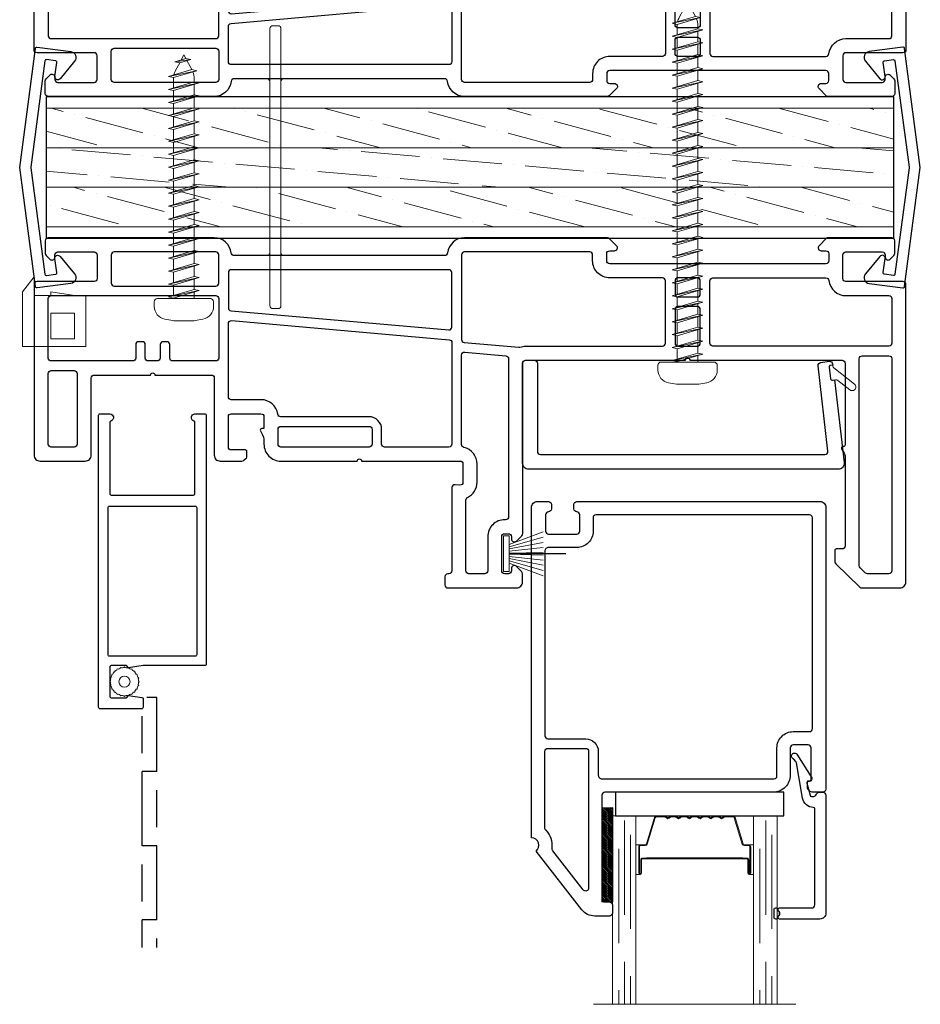
# Model space of a CAD drawing. Units: inches. Extents: x -1 to 521, y -1085 to 98.
# Drawn here: x 265 to 269, y -718 to -713 of the extents above; entities that cross this region are included whole.
import ezdxf

# ---------------------------------------------------------------- set-up
doc = ezdxf.new("R2010")
doc.units = ezdxf.units.IN
doc.header["$MEASUREMENT"] = 0
doc.linetypes.add('DASHED', pattern=[0.75, 0.5, -0.25])
doc.layers.add('Nail Fin', color=8, linetype='Continuous', lineweight=5)

# ---------------------------------------------------------------- blocks, each defined once
blk = doc.blocks.new('7076')
for points in [[(15.77, -16.85), (15.77, -17.45, -0.414214), (15.37, -17.85), (-17.41, -17.85, -0.414214), (-18.21, -17.05), (-18.21, 20.95, -0.414214), (-17.81, 21.35), (-16.37, 21.35, -0.198912), (-16.09, 21.24), (-15.77, 20.91, -0.198912), (-15.71, 20.77), (-15.71, 20.05, -0.414214), (-15.91, 19.85), (-16.01, 19.85, 0.414214), (-16.21, 19.65), (-16.21, 15.38, 0.414214), (-15.81, 14.98), (-13.81, 14.98, 0.414214), (-13.41, 15.38), (-13.41, 19.05, -0.414214), (-11.11, 21.35), (11.59, 21.35, 0.414214), (11.99, 21.75), (11.99, 35.75, 0.414214), (11.59, 36.15), (10.99, 36.15, -0.414214), (10.59, 36.55), (10.59, 37.65, -0.414214), (10.99, 38.05), (12.97, 38.05, -0.231076), (14.7, 37.21), (20.88, 29.29, 0.713591), (21.49, 27.5), (21.49, -17.05, -0.414214), (20.69, -17.85), (19.22, -17.85, -0.414214), (18.82, -17.45), (18.82, -16.85, -0.405089), (19.2, -16.45, 0.405089), (19.59, -16.05), (19.59, -13.85, 0.414214), (19.19, -13.45), (15.39, -13.45, 0.414214), (14.99, -13.85), (14.99, -16.05, 0.405089), (15.38, -16.45, -0.405089)], [(19.54, 26.49, -0.202615), (19.69, 26.14), (19.69, 15.85, -0.414214), (19.29, 15.45), (14.19, 15.45, -0.414214), (13.79, 15.85), (13.79, 34.28, -0.713591), (14.51, 34.53), (18.62, 29.26, -0.202615), (18.72, 28.89, 0.238586)], [(13.19, -15.65), (13.19, -13.85, -0.414214), (15.39, -11.65), (19.19, -11.65, 0.414214), (19.69, -11.15), (19.69, 13.75, 0.414214), (19.29, 14.15), (14.19, 14.15, -0.414214), (12.49, 15.85), (12.49, 19.05, 0.414214), (11.99, 19.55), (-11.21, 19.55, 0.414214), (-11.61, 19.15), (-11.61, 15.38, -0.414214), (-13.81, 13.18), (-16.01, 13.18, 0.414214), (-16.41, 12.78), (-16.41, -15.65, 0.414214), (-16.01, -16.05), (12.79, -16.05, 0.414214)]]:
    blk.add_lwpolyline(points, format="xyb", close=True)
blk = doc.blocks.new('CALE23MM')
blk.add_lwpolyline([(-11.36, 0), (11.36, 0), (11.36, -3.2), (-11.36, -3.2)], close=True)
blk = doc.blocks.new('*X9')
at = {"color": 0}
for p, q in [((21.44, 310.54), (22.7, 311.8)), ((21.44, 310.77), (22.47, 311.8)), ((21.44, 311), (22.24, 311.8)), ((21.44, 311.23), (22.01, 311.8)), ((21.44, 311.46), (21.78, 311.8)), ((21.44, 311.69), (21.55, 311.8)), ((21.44, 310.31), (22.89, 311.76)), ((21.44, 310.08), (22.89, 311.53)), ((21.44, 309.85), (22.89, 311.3)), ((21.44, 309.62), (22.89, 311.07)), ((21.44, 309.39), (22.89, 310.84)), ((21.44, 309.16), (22.89, 310.61)), ((21.44, 308.93), (22.89, 310.38)), ((21.44, 308.7), (22.89, 310.15)), ((21.44, 308.47), (22.89, 309.92)), ((21.44, 308.24), (22.89, 309.69)), ((21.44, 308.01), (22.89, 309.46)), ((21.44, 307.78), (22.89, 309.23)), ((21.44, 307.55), (22.89, 309)), ((21.44, 307.32), (22.89, 308.77)), ((21.44, 307.09), (22.89, 308.54)), ((21.44, 306.86), (22.89, 308.31)), ((21.44, 306.63), (22.89, 308.08)), ((21.44, 306.4), (22.89, 307.85)), ((21.44, 306.17), (22.89, 307.62)), ((21.44, 305.94), (22.89, 307.39)), ((21.44, 305.71), (22.89, 307.16)), ((21.44, 305.48), (22.89, 306.93)), ((21.44, 305.25), (22.89, 306.7)), ((21.44, 305.02), (22.89, 306.47)), ((21.44, 304.79), (22.89, 306.24)), ((21.44, 304.56), (22.89, 306.01)), ((21.44, 304.33), (22.89, 305.78)), ((21.44, 304.11), (22.89, 305.56)), ((21.44, 303.88), (22.89, 305.33)), ((21.44, 303.65), (22.89, 305.1)), ((21.44, 303.42), (22.89, 304.87)), ((21.44, 303.19), (22.89, 304.64)), ((21.44, 302.96), (22.89, 304.41)), ((21.44, 302.73), (22.89, 304.18)), ((21.44, 302.5), (22.89, 303.95)), ((21.44, 302.27), (22.89, 303.72)), ((21.44, 302.04), (22.89, 303.49)), ((21.44, 301.81), (22.89, 303.26)), ((21.44, 301.58), (22.89, 303.03)), ((21.44, 301.35), (22.89, 302.8)), ((21.44, 301.12), (22.89, 302.57)), ((21.44, 300.89), (22.89, 302.34)), ((21.44, 300.66), (22.89, 302.11)), ((21.44, 300.43), (22.89, 301.88)), ((21.44, 300.2), (22.89, 301.65)), ((21.44, 299.97), (22.89, 301.42)), ((21.44, 299.74), (22.89, 301.19)), ((21.44, 299.51), (22.89, 300.96)), ((21.44, 299.28), (22.89, 300.73)), ((21.49, 299.1), (22.89, 300.5)), ((21.72, 299.1), (22.89, 300.27)), ((21.95, 299.1), (22.89, 300.04)), ((22.18, 299.1), (22.89, 299.81)), ((22.41, 299.1), (22.89, 299.58)), ((22.64, 299.1), (22.89, 299.35)), ((22.87, 299.1), (22.89, 299.12))]:
    blk.add_line(p, q, dxfattribs=at)
blk = doc.blocks.new('TAPE12MM')
at = {"lineweight": 5}
blk.add_lwpolyline([(17.7, 5), (5, 5), (5, 6.45), (17.7, 6.45)], close=True, dxfattribs=at)
at = {"lineweight": 5, "rotation": 270}
blk.add_blockref('*X9', (-294.1, 27.89), dxfattribs=at)
blk = doc.blocks.new('HF-7320')
at = {"lineweight": 5}
for p, q in [((8.39, 9.03), (3.82, 10.74)), ((8.39, 8.72), (3.82, 10.01)), ((8.39, 8.42), (3.82, 9.3)), ((8.39, 8.13), (3.82, 8.61)), ((8.39, 7.78), (0.77, 7.78)), ((8.39, 7.75), (0.77, 7.75)), ((8.39, 7.84), (3.82, 7.93)), ((8.39, 7.69), (3.82, 7.59)), ((8.39, 7.4), (3.82, 6.91)), ((8.39, 7.11), (3.82, 6.22)), ((8.39, 6.81), (3.82, 5.52)), ((8.39, 6.5), (3.82, 4.79))]:
    blk.add_line(p, q, dxfattribs=at)
blk.add_lwpolyline([(8.39, 5.36), (9.15, 5.36), (9.15, 10.16), (8.39, 10.16)], close=True, dxfattribs=at)
blk = doc.blocks.new('SPLINE')
at = {"lineweight": 5}
blk.add_lwpolyline([(1.8, -0.59), (1.92, -0.51), (1.85, -0.39, 0.039023), (1.89, -0.1), (1.99, 0), (1.89, 0.1, 0.039023), (1.85, 0.39), (1.92, 0.51), (1.8, 0.59, 0.039023), (1.69, 0.86), (1.72, 0.99), (1.59, 1.03, 0.039023), (1.41, 1.26), (1.41, 1.41), (1.26, 1.41, 0.039023), (1.03, 1.59), (0.99, 1.72), (0.86, 1.69, 0.039023), (0.59, 1.8), (0.51, 1.92), (0.39, 1.85, 0.039023), (0.1, 1.89), (0, 1.99), (-0.1, 1.89, 0.039023), (-0.39, 1.85), (-0.51, 1.92), (-0.59, 1.8, 0.039023), (-0.86, 1.69), (-0.99, 1.72), (-1.03, 1.59, 0.039023), (-1.26, 1.41), (-1.41, 1.41), (-1.41, 1.26, 0.039023), (-1.59, 1.03), (-1.72, 0.99), (-1.69, 0.86, 0.039023), (-1.8, 0.59), (-1.92, 0.51), (-1.85, 0.39, 0.039023), (-1.89, 0.1), (-1.99, 0), (-1.89, -0.1, 0.039023), (-1.85, -0.39), (-1.92, -0.51), (-1.8, -0.59, 0.039023), (-1.69, -0.86), (-1.72, -0.99), (-1.59, -1.03, 0.039023), (-1.41, -1.26), (-1.41, -1.41), (-1.26, -1.41, 0.039023), (-1.03, -1.59), (-0.99, -1.72), (-0.86, -1.69, 0.039023), (-0.59, -1.8), (-0.51, -1.92), (-0.39, -1.85, 0.039023), (-0.1, -1.89), (0, -1.99), (0.1, -1.89, 0.039023), (0.39, -1.85), (0.51, -1.92), (0.59, -1.8, 0.039023), (0.86, -1.69), (0.99, -1.72), (1.03, -1.59, 0.039023), (1.26, -1.41), (1.41, -1.41), (1.41, -1.26, 0.039023), (1.59, -1.03), (1.72, -0.99), (1.69, -0.86, 0.039023)], format="xyb", close=True, dxfattribs=at)
blk.add_circle((0, 0), 0.75, dxfattribs=at)
blk = doc.blocks.new('7018')
blk.add_lwpolyline([(17.89, 2.49), (19.03, 2.35, 0.414214), (19.48, 2.7), (19.5, 2.87), (19.2, 2.91, -0.414214), (19.03, 3.13), (19.22, 4.72, -0.414214), (19.45, 4.89), (19.74, 4.85), (21.04, 16, 0.450887), (20.25, 16.9), (-21.53, 16.9, 0.414214), (-22.33, 16.1), (-22.33, 2.6, 0.414214), (-21.93, 2.2), (-20.73, 2.2, 0.414214), (-20.33, 2.6), (-20.33, 14.5, -0.414214), (-19.93, 14.9), (18.44, 14.9, -0.447447), (18.84, 14.46), (17.54, 2.94, 0.414214)], format="xyb", close=True)
at = {"lineweight": 5}
blk.add_lwpolyline([(21.82, 6.2), (20.17, 4.92, -0.198912), (19.88, 4.84), (19.45, 4.89, 0.414214), (19.22, 4.72), (19.03, 3.13, 0.414214), (19.2, 2.91), (19.5, 2.87), (19.51, 2.99, -0.198912), (19.66, 3.25), (22.43, 5.41, 1)], format="xyb", close=True, dxfattribs=at)
blk = doc.blocks.new('110-2550', base_point=(197.41, 90.61))
at = {"lineweight": 5}
for p, q in [((195.83, 97.98), (197.41, 100.01)), ((197.41, 100.01), (197.41, 90.61)), ((195.83, 97.98), (195.83, 90.61)), ((197.41, 97.47), (204.39, 97.47)), ((199.69, 97.98), (199.69, 97.47)), ((199.69, 97.98), (202.87, 97.47)), ((204.39, 97.47), (204.39, 90.61)), ((199.69, 95.11), (202.87, 95.11)), ((199.69, 95.11), (199.69, 91.63)), ((202.87, 95.11), (202.87, 91.63)), ((199.69, 91.63), (202.87, 91.63)), ((195.83, 90.61), (204.39, 90.61))]:
    blk.add_line(p, q, dxfattribs=at)
blk = doc.blocks.new('7021')
for points in [[(14.38, 26.4, 0.267949), (14.28, 26.22), (14.28, 25.92, 0.267949), (14.38, 25.74, -0.267949), (14.48, 25.57), (14.48, 25.52, -0.414214), (14.28, 25.32), (9.91, 25.32, 0.414214), (9.51, 24.92), (9.51, 11.98, 0.406891), (9.7, 11.78, -0.35689), (11.14, 10.54), (11.99, 5.77, 0.131652), (12.07, 5.58), (12.35, 5.25, 0.106869), (12.42, 5.2, -1.239314), (11.94, 4.58), (9.99, 7.63, -0.396061), (10.02, 8.18, -0.19245), (10.16, 8.23), (10.38, 8.23, 0.492118), (10.57, 8.49), (10.14, 10.13, 0.340377), (9.95, 10.28), (9.67, 10.28, 0.327489), (9.29, 10, -0.327489), (8.91, 9.72), (8.41, 9.72, -0.414214), (8.01, 10.12), (8.01, 26.02, -0.414214), (8.81, 26.82), (14.28, 26.82, -0.414214), (14.48, 26.62), (14.48, 26.57, -0.267949)], [(14.48, 25.57, 0.267949), (14.38, 25.74, -0.267949), (14.28, 25.92), (14.28, 26.22, -0.267949), (14.38, 26.4, 0.267949), (14.48, 26.57), (14.48, 26.62, -0.414214), (14.68, 26.82), (14.78, 26.82, -0.414214), (14.98, 26.62), (14.98, 25.52, -0.414214), (14.78, 25.32), (14.68, 25.32, -0.414214), (14.48, 25.52)]]:
    blk.add_lwpolyline(points, format="xyb", close=True)
blk = doc.blocks.new('7060')
for points in [[(5.96, 498.3), (5.96, 498.94, 0.668179), (5.28, 499.22), (4.33, 498.27, 0.198912), (4.21, 497.99), (4.21, 478.71, 0.381966), (6.25, 476.43, -0.381966), (6.61, 476.03), (6.61, 454.36), (6.61, 452.06), (6.61, 451.86), (6.61, 447.64, -0.381966), (6.25, 447.24, 0.381966), (4.21, 444.96), (4.21, 422.56, 0.414214), (4.61, 422.16), (6.31, 422.16, 0.198912), (6.59, 422.27), (7.09, 422.77, 0.668179), (6.81, 423.46), (6.51, 423.46, -0.414214), (6.11, 423.86), (6.11, 428.76, -0.414214), (6.51, 429.16), (9.71, 429.16, -0.414214), (10.11, 428.76), (10.11, 421.06, 0.414214), (10.51, 420.66), (33.52, 420.66, 0.414214), (34.32, 421.46), (34.32, 427.56, 0.414214), (33.52, 428.36), (23.12, 428.36, -0.414214), (22.72, 428.76), (22.72, 436.36, -1), (22.72, 436.96), (22.72, 444.56, -0.414214), (23.12, 444.96), (33.52, 444.96, 0.414214), (34.32, 445.76), (34.32, 448.69, 0.198912), (34.2, 448.97), (33.88, 449.3, 0.198912), (33.73, 449.36), (33.02, 449.36, 0.414214), (32.82, 449.16), (32.82, 447.26, -0.414214), (32.42, 446.86), (28.34, 446.86, -0.414214), (27.94, 447.26), (27.94, 451.26, -0.414214), (28.34, 451.66), (29.94, 451.66), (29.94, 451.36, 0.57735), (30.24, 451.18), (30.53, 451.35, -0.131652), (31.68, 451.66), (32.02, 451.66, 0.414214), (34.32, 453.96), (34.32, 464.24, -1), (34.32, 464.84), (34.32, 478.11, -0.414214), (34.72, 478.51), (37.16, 478.51, -0.440011), (37.56, 478.08), (37.5, 477.45, 0.440011), (37.9, 477.01), (49.12, 477.01, -0.414214), (49.52, 476.61), (49.52, 476.46, 0.414214), (49.92, 476.06), (51.02, 476.06, 0.414214), (51.42, 476.46), (51.42, 485.74, 0.414214), (50.62, 486.54), (49.52, 486.54, 0.198912), (49.23, 486.43), (48.53, 485.73, 0.668179), (48.82, 485.04), (49.12, 485.04, -0.414214), (49.52, 484.64), (49.52, 484.14, -0.414214), (49.12, 483.74), (44.52, 483.74, -0.414214), (44.12, 484.14), (44.12, 484.64, -0.414214), (44.52, 485.04), (44.82, 485.04, 0.668179), (45.1, 485.73), (44.38, 486.44, 0.198912), (44.1, 486.56), (21.12, 486.56, -0.414214), (20.72, 486.96), (20.72, 508.51, -1), (20.72, 509.11), (20.72, 529.65, -0.414214), (21.12, 530.05), (32.17, 530.05, -0.414214), (32.37, 529.85), (32.37, 529.75, 0.57735), (32.67, 529.58), (33.25, 529.92, -0.131652), (33.75, 530.05), (45.77, 530.05, -0.414214), (46.17, 529.65), (46.17, 528.86, 0.414214), (46.37, 528.66), (47.9, 528.66, 0.204927), (48.19, 528.78), (51.31, 532.04, 0.192912), (51.42, 532.32), (51.42, 537.46, 0.414214), (50.62, 538.26), (10.51, 538.26, 0.414214), (10.11, 537.86), (10.11, 530.16, -0.414214), (9.71, 529.76), (6.51, 529.76, -0.414214), (6.11, 530.16), (6.11, 535.06, -0.414214), (6.51, 535.46), (6.81, 535.46, 0.668179), (7.09, 536.14), (6.59, 536.64, 0.198912), (6.31, 536.76), (4.61, 536.76, 0.414214), (4.21, 536.36), (4.21, 527.69, 0.198912), (4.27, 527.55), (5.28, 526.54, 0.668179), (5.96, 526.82), (5.96, 527.46, -0.414214), (6.36, 527.86), (7.31, 527.86, -0.414214), (7.71, 527.46), (7.71, 498.3, -0.414214), (7.31, 497.9), (6.36, 497.9, -0.414214)], [(9.61, 527.47, -0.381966), (9.96, 527.87, 0.381966), (12.01, 530.16), (12.01, 535.96, -0.414214), (12.41, 536.36), (18.42, 536.36, -0.414214), (18.82, 535.96), (18.82, 512.21, -0.414214), (18.42, 511.81), (10.01, 511.81, -0.414214), (9.61, 512.21)], [(49.52, 533.08, -0.192912), (49.41, 532.8), (48.71, 532.08, -0.204927), (48.42, 531.95), (20.52, 531.95, -0.414214), (20.12, 532.35), (20.12, 535.96, -0.414214), (20.52, 536.36), (49.12, 536.36, -0.414214), (49.52, 535.96)], [(10.01, 507.11), (11.79, 507.11, 0.414214), (12.19, 507.51), (12.19, 510.11, 0.414214), (11.79, 510.51), (10.01, 510.51, 0.414214), (9.61, 510.11), (9.61, 507.51, 0.414214)], [(13.89, 510.51, 0.414214), (13.49, 510.11), (13.49, 507.51, 0.414214), (13.89, 507.11), (18.42, 507.11, 0.414214), (18.82, 507.51), (18.82, 510.11, 0.414214), (18.42, 510.51)], [(10.01, 505.81, 0.414214), (9.61, 505.41), (9.61, 498.3, -0.414214), (7.31, 496), (6.51, 496, 0.414214), (6.11, 495.6), (6.11, 478.71, 0.414214), (6.51, 478.31), (17.93, 478.31, 0.388879), (18.32, 478.68), (18.97, 486.03, 0.106408), (18.95, 486.2, -0.084392), (18.82, 486.96), (18.82, 505.41, 0.414214), (18.42, 505.81)], [(41.82, 484.66, -0.414214), (42.22, 484.26), (42.22, 484.14, 0.414214), (44.52, 481.84), (49.12, 481.84, -0.414214), (49.52, 481.44), (49.52, 479.31, -0.414214), (49.12, 478.91), (39.58, 478.91, -0.284915), (39.22, 479.13, 0.284915), (37.16, 480.41), (37.12, 480.41), (34.72, 480.41, 0.350001), (32.47, 478.62, -0.350001), (32.08, 478.31), (20.03, 478.31, -0.440011), (19.63, 478.75), (20.12, 484.29, -0.388879), (20.52, 484.66)], [(16.24, 477.01), (8.91, 477.01, 0.414214), (8.51, 476.61), (8.51, 447.26, 0.414214), (8.91, 446.86), (13.67, 446.86, 0.388879), (14.07, 447.22), (16.64, 476.58, 0.440011)], [(26.04, 447.26, -0.414214), (25.64, 446.86), (15.78, 446.86, -0.440011), (15.38, 447.29), (17.95, 476.65, -0.388879), (18.35, 477.01), (32.02, 477.01, -0.414214), (32.42, 476.61), (32.42, 467.94, -0.414214), (32.02, 467.54), (30.04, 467.54, 0.414214), (28.34, 465.84), (28.34, 453.93, -0.371303), (28, 453.53, 0.371303), (26.04, 451.26)], [(29.64, 465.84, -0.414214), (30.04, 466.24), (32.02, 466.24, -0.414214), (32.42, 465.84), (32.42, 453.96, -0.414214), (32.02, 453.56), (30.04, 453.56, -0.414214), (29.64, 453.96)], [(10.31, 431.06, 0.414214), (10.71, 431.46), (10.71, 445.16, 0.414214), (10.31, 445.56), (6.51, 445.56, 0.414214), (6.11, 445.16), (6.11, 431.46, 0.414214), (6.51, 431.06)], [(20.42, 434.36, -0.414214), (20.82, 433.96), (20.82, 422.96, -0.414214), (20.42, 422.56), (12.41, 422.56, -0.414214), (12.01, 422.96), (12.01, 445.16, -0.414214), (12.41, 445.56), (20.42, 445.56, -0.414214), (20.82, 445.16), (20.82, 439.36, -0.414214), (20.42, 438.96), (18.62, 438.96, 0.414214), (18.22, 438.56), (18.22, 438.06, 0.414214), (18.62, 437.66), (20.42, 437.66, -0.414214), (20.82, 437.26), (20.82, 436.06, -0.414214), (20.42, 435.66), (18.62, 435.66, 0.414214), (18.22, 435.26), (18.22, 434.76, 0.414214), (18.62, 434.36)], [(22.52, 426.46), (32.02, 426.46, -0.414214), (32.42, 426.06), (32.42, 422.96, -0.414214), (32.02, 422.56), (22.52, 422.56, -0.414214), (22.12, 422.96), (22.12, 426.06, -0.414214)]]:
    blk.add_lwpolyline(points, format="xyb", close=True)
at = {"layer": 'Nail Fin'}
blk.add_lwpolyline([(6.61, 454.36, -0.414214), (6.21, 453.96), (-23.99, 453.96, 0.414214), (-24.39, 453.56), (-24.39, 452.86, 0.414214), (-23.99, 452.46), (6.21, 452.46, -0.414214), (6.61, 452.06)], format="xyb", dxfattribs=at)
blk = doc.blocks.new('067')
for points in [[(-5.75, -9.26), (-5.75, -8.16), (-5.75, -7.91), (-5.75, -5.96), (-5.75, -4.71), (-5.75, -3.21), (-5.75, -0.2, -0.414214), (-5.55, 0), (-3.4, 0), (3.4, 0), (5.55, 0, -0.414214), (5.75, -0.2), (5.75, -3.21), (5.75, -4.71), (5.75, -5.96), (5.75, -7.91), (5.75, -8.16), (5.75, -9.21), (5.75, -9.79, -0.331679), (5.61, -9.98, 0.864689), (5.75, -10.96), (7.05, -10.96, 0.414214), (7.25, -10.76), (7.25, 6.58), (7.25, 22.8, 0.414214), (7.05, 23), (-0.45, 23), (-1.25, 23), (-3.2, 23.31), (-3.51, 23), (-5.55, 23, -0.414214), (-5.75, 23.2), (-5.75, 27.12, -0.414214), (-5.55, 27.32), (-3.51, 27.32), (-3.2, 27.01), (-1.42, 27.29, 0.368756), (-1.25, 27.49), (-1.25, 28.62, 0.414214), (-1.45, 28.82), (-7.05, 28.82, 0.414214), (-7.25, 28.62), (-7.25, 23.2), (-7.25, 22.8), (-7.25, -10.76, 0.414214), (-7.05, -10.96), (-5.75, -10.96, 0.864689), (-5.61, -9.98, -0.331679), (-5.75, -9.79)], [(-5.98, 1.7, 0.414214), (-5.78, 1.5), (5.78, 1.5, 0.414214), (5.98, 1.7), (5.98, 21.53, 0.414214), (5.78, 21.73), (-5.78, 21.73, 0.414214), (-5.98, 21.53)]]:
    blk.add_lwpolyline(points, format="xyb", close=True)
blk = doc.blocks.new('0875IG-C')
at = {"lineweight": 9}
for p, q in [((0, 0), (0.125, 0)), ((0, 0), (0, -1)), ((0.125, 0), (0.125, -1)), ((0.75, 0), (0.875, 0)), ((0.75, 0), (0.75, -1)), ((0.875, 0), (0.875, -1)), ((-0.1, -1), (0.975, -1))]:
    blk.add_line(p, q, dxfattribs=at)
at = {"lineweight": 5}
for p, q in [((0.2343, 0), (0.125, 0)), ((0.2776, 0), (0.2343, 0)), ((0.3346, 0), (0.3125, 0)), ((0.3916, 0), (0.3695, 0)), ((0.4486, 0), (0.4265, 0)), ((0.5056, 0), (0.4835, 0)), ((0.5626, 0), (0.5405, 0)), ((0.6407, 0), (0.5975, 0)), ((0.75, 0), (0.6407, 0)), ((0.2233, -0.0081), (0.1805, -0.1481)), ((0.1848, -0.1494), (0.2276, -0.0094)), ((0.2346, -0.0045), (0.2776, -0.0045)), ((0.2807, -0.0056), (0.289, -0.0124)), ((0.2919, -0.0089), (0.2836, -0.0021)), ((0.3065, -0.0021), (0.2982, -0.0089)), ((0.301, -0.0124), (0.3093, -0.0056)), ((0.3125, -0.0045), (0.3346, -0.0045)), ((0.3377, -0.0056), (0.346, -0.0124)), ((0.3489, -0.0089), (0.3406, -0.0021)), ((0.3635, -0.0021), (0.3552, -0.0089)), ((0.358, -0.0124), (0.3663, -0.0056)), ((0.3695, -0.0045), (0.3916, -0.0045)), ((0.3947, -0.0056), (0.403, -0.0124)), ((0.4059, -0.0089), (0.3976, -0.0021)), ((0.4205, -0.0021), (0.4122, -0.0089)), ((0.415, -0.0124), (0.4233, -0.0056)), ((0.4265, -0.0045), (0.4486, -0.0045)), ((0.4517, -0.0056), (0.46, -0.0124)), ((0.4629, -0.0089), (0.4546, -0.0021)), ((0.4775, -0.0021), (0.4692, -0.0089)), ((0.472, -0.0124), (0.4803, -0.0056)), ((0.4835, -0.0045), (0.5056, -0.0045)), ((0.5087, -0.0056), (0.517, -0.0124)), ((0.5199, -0.0089), (0.5116, -0.0021)), ((0.5345, -0.0021), (0.5262, -0.0089)), ((0.529, -0.0124), (0.5373, -0.0056)), ((0.5405, -0.0045), (0.5626, -0.0045)), ((0.5657, -0.0056), (0.574, -0.0124)), ((0.5769, -0.0089), (0.5686, -0.0021)), ((0.5915, -0.0021), (0.5832, -0.0089)), ((0.586, -0.0124), (0.5943, -0.0056)), ((0.5975, -0.0045), (0.6404, -0.0045)), ((0.6474, -0.0094), (0.6902, -0.1494)), ((0.6945, -0.1481), (0.6517, -0.0081)), ((0.125, -0.31), (0.125, -0.153)), ((0.125, -0.153), (0.1515, -0.153)), ((0.1738, -0.153), (0.1515, -0.153)), ((0.7235, -0.153), (0.7012, -0.153)), ((0.75, -0.153), (0.7235, -0.153)), ((0.75, -0.31), (0.75, -0.153)), ((0.14, -0.1645), (0.14, -0.3035)), ((0.14, -0.1645), (0.14, -0.3035)), ((0.1445, -0.3035), (0.1445, -0.1645)), ((0.1515, -0.1575), (0.1738, -0.1575)), ((0.7012, -0.1575), (0.7235, -0.1575)), ((0.7305, -0.1645), (0.7305, -0.3035)), ((0.735, -0.1645), (0.735, -0.3035)), ((0.735, -0.3035), (0.735, -0.1645)), ((0.1505, -0.2331), (0.1505, -0.3036)), ((0.155, -0.3035), (0.155, -0.233)), ((0.16, -0.228), (0.182, -0.2282)), ((0.182, -0.2232), (0.1601, -0.2235)), ((0.182, -0.2232), (0.693, -0.2232)), ((0.182, -0.2282), (0.182, -0.2232)), ((0.182, -0.2282), (0.182, -0.2232)), ((0.693, -0.2282), (0.182, -0.2282)), ((0.693, -0.2232), (0.693, -0.2282)), ((0.7149, -0.2235), (0.693, -0.2232)), ((0.693, -0.2232), (0.693, -0.2282)), ((0.693, -0.2282), (0.715, -0.228)), ((0.72, -0.233), (0.72, -0.3035)), ((0.7245, -0.3036), (0.7245, -0.2331)), ((0.1464, -0.31), (0.125, -0.31)), ((0.1485, -0.3055), (0.1465, -0.3055)), ((0.1465, -0.31), (0.1485, -0.31)), ((0.7285, -0.3055), (0.7265, -0.3055)), ((0.7265, -0.31), (0.7285, -0.31)), ((0.7286, -0.31), (0.75, -0.31))]:
    blk.add_line(p, q, dxfattribs=at)
at = {"linetype": 'DASHED', "lineweight": 5}
for p, q in [((0.06, -0.025), (0.06, -1)), ((0.81, -0.025), (0.81, -1)), ((0.0287, -0.1), (0.0287, -1)), ((0.7787, -0.1), (0.7787, -1)), ((0.0912, -0.175), (0.0912, -1)), ((0.8412, -0.175), (0.8412, -1))]:
    blk.add_line(p, q, dxfattribs=at)
at = {"lineweight": 5}
for centre, radius, start, end in [((0.2343, -0.0115), 0.0115, 90, 163), ((0.3125, -0.0095), 0.0095, 90, 129.1), ((0.3695, -0.0095), 0.0095, 90, 129.1), ((0.4265, -0.0095), 0.0095, 90, 129.1), ((0.4835, -0.0095), 0.0095, 90, 129.1), ((0.5405, -0.0095), 0.0095, 90, 129.1), ((0.5975, -0.0095), 0.0095, 90, 129.1), ((0.2343, -0.0115), 0.00701, 87.4929, 162.9001), ((0.2776, -0.0095), 0.0095, 50.9, 90), ((0.2776, -0.0095), 0.005, 50.9, 90), ((0.295, -0.005), 0.0095, 230.9, 309.1), ((0.295, -0.005), 0.005, 230.9, 309.1), ((0.3125, -0.0095), 0.005, 90, 129.1), ((0.3346, -0.0095), 0.0095, 50.9, 90), ((0.3346, -0.0095), 0.005, 50.9, 90), ((0.352, -0.005), 0.0095, 230.9, 309.1), ((0.352, -0.005), 0.005, 230.9, 309.1), ((0.3695, -0.0095), 0.005, 90, 129.1), ((0.3916, -0.0095), 0.0095, 50.9, 90), ((0.3916, -0.0095), 0.005, 50.9, 90), ((0.409, -0.005), 0.0095, 230.9, 309.1), ((0.409, -0.005), 0.005, 230.9, 309.1), ((0.4265, -0.0095), 0.005, 90, 129.1), ((0.4486, -0.0095), 0.0095, 50.9, 90), ((0.4486, -0.0095), 0.005, 50.9, 90), ((0.466, -0.005), 0.0095, 230.9, 309.1), ((0.466, -0.005), 0.005, 230.9, 309.1), ((0.4835, -0.0095), 0.005, 90, 129.1), ((0.5056, -0.0095), 0.0095, 50.9, 90), ((0.5056, -0.0095), 0.005, 50.9, 90), ((0.523, -0.005), 0.0095, 230.9, 270), ((0.523, -0.005), 0.005, 230.9, 270), ((0.523, -0.005), 0.005, 270, 309.1), ((0.523, -0.005), 0.0095, 270, 309.1), ((0.5405, -0.0095), 0.005, 90, 129.1), ((0.5626, -0.0095), 0.0095, 50.9, 90), ((0.5626, -0.0095), 0.005, 50.9, 90), ((0.58, -0.005), 0.0095, 230.9, 309.1), ((0.58, -0.005), 0.005, 230.9, 309.1), ((0.5975, -0.0095), 0.005, 90, 129.1), ((0.6407, -0.0115), 0.00701, 17.0999, 92.5071), ((0.6407, -0.0115), 0.0115, 17, 90), ((0.1515, -0.1645), 0.0115, 89.9898, 180.0015), ((0.1515, -0.1645), 0.0115, 90, 180), ((0.1738, -0.146), 0.00698, 270, 343), ((0.1738, -0.146), 0.0115, 270, 343.061), ((0.7012, -0.146), 0.0115, 196.939, 270), ((0.7012, -0.146), 0.00698, 197, 270), ((0.7235, -0.1645), 0.0115, 0, 90), ((0.1515, -0.1645), 0.00701, 90, 180), ((0.7235, -0.1645), 0.00701, 0, 90), ((0.16, -0.233), 0.0095, 89.5, 180.8585), ((0.16, -0.233), 0.005, 89.5, 180), ((0.715, -0.233), 0.0095, 359.1415, 90.5), ((0.715, -0.233), 0.005, 0, 90.5), ((0.1465, -0.3035), 0.0065, 180.0065, 268.9687), ((0.1465, -0.3035), 0.0065, 180, 270), ((0.1465, -0.3035), 0.00201, 180, 270), ((0.1485, -0.3035), 0.0065, 270, 0), ((0.1485, -0.3035), 0.00201, 270, 355.9332), ((0.7265, -0.3035), 0.0065, 180, 270), ((0.7265, -0.3035), 0.00201, 184.0668, 270), ((0.7285, -0.3035), 0.00201, 270, 0), ((0.7285, -0.3035), 0.0065, 270, 360), ((0.7285, -0.3035), 0.0065, 271.0313, 359.9935)]:
    blk.add_arc(centre, radius, start, end, dxfattribs=at)
blk = doc.blocks.new('4532', base_point=(141.58, 100.08))
blk.add_lwpolyline([(143.65, 123.3), (127.59, 125.41), (111.53, 123.3, 0.414214), (111.36, 123.07), (111.96, 118.51, 0.591102), (113.26, 118), (115.61, 119.96, 0.751165), (115.3, 120.67), (113.42, 120.42, -0.414214), (113.19, 120.59), (113.04, 121.78, -0.414214), (113.21, 122), (127.56, 123.89, -0.065543), (127.62, 123.89), (141.97, 122, -0.414214), (142.14, 121.78), (141.98, 120.59, -0.414214), (141.76, 120.42), (139.87, 120.67, 0.751165), (139.57, 119.96), (141.92, 118, 0.591102), (143.22, 118.51), (143.82, 123.07, 0.414214)], format="xyb", close=True)
blk = doc.blocks.new('plywood')
at = {"lineweight": 5}
h = blk.add_hatch(dxfattribs=at)
h.set_pattern_fill('ANSI36', color=256, angle=30)
h.set_pattern_definition([(75, (-409.3953, -335.54497), (-0.064124062, 0.243648655), [0.3125, -0.0625, 0, -0.0625])])
h.paths.add_polyline_path([(-0.105, 4.5), (-0.315, 4.5), (-0.315, 0), (-0.105, 0)])
h.paths.add_polyline_path([(0.315, 4.5), (0.105, 4.5), (0.105, 0), (0.315, 0)])
h = blk.add_hatch(dxfattribs=at)
h.set_pattern_fill('ANSI36', color=256, angle=40)
h.set_pattern_definition([(85, (-409.3953, -335.54497), (-0.10545902, 0.228812058), [0.3125, -0.0625, 0, -0.0625])])
h.paths.add_polyline_path([(0.105, 4.5), (-0.105, 4.5), (-0.105, 0), (0.105, 0)])
for p, q in [((-0.315, 4.5), (-0.315, 0)), ((-0.105, 4.5), (-0.105, 0)), ((0.105, 4.5), (0.105, 0)), ((0.315, 4.5), (0.315, 0))]:
    blk.add_line(p, q, dxfattribs=at)
blk.add_lwpolyline([(-0.375, 0), (0.375, 0), (0.375, 4.5), (-0.375, 4.5)], close=True)
blk = doc.blocks.new('mull_screw_short')
at = {"lineweight": 5}
for p, q in [((-0.0163, 1.2628), (-0.0419, 1.2149)), ((-0.0364, 1.2687), (-0.0101, 1.2745)), ((0.0224, 1.2514), (-0.0364, 1.2687)), ((0.0487, 1.2571), (-0.0364, 1.2687)), ((0, 1.2934), (-0.0101, 1.2745)), ((-0.0101, 1.2745), (0.0487, 1.2571)), ((0, 1.2934), (0.0139, 1.2674)), ((0.0487, 1.2571), (0.0224, 1.2514)), ((-0.0682, 1.2092), (-0.0419, 1.2149)), ((0.0811, 1.1787), (-0.0682, 1.2092)), ((0.0548, 1.173), (-0.0682, 1.2092)), ((-0.0419, 1.2149), (0.0811, 1.1787)), ((0.0224, 1.2514), (0.0446, 1.2099)), ((-0.0551, 1.1657), (-0.0551, 1.15)), ((0.0811, 1.1787), (0.0548, 1.173)), ((0.0551, 1.1657), (0.0551, 1.1175)), ((-0.0814, 1.1442), (-0.0551, 1.15)), ((0.0551, 1.1041), (-0.0814, 1.1442)), ((0.0814, 1.1098), (-0.0814, 1.1442)), ((-0.0551, 1.15), (0.0814, 1.1098)), ((-0.0551, 1.1365), (-0.0551, 1.0811)), ((0.0814, 1.1098), (0.0551, 1.1041)), ((0.0551, 1.1041), (0.0551, 1.0486)), ((-0.0551, 1.0811), (-0.0814, 1.0754)), ((0.0551, 1.0352), (-0.0814, 1.0754)), ((0.0814, 1.0409), (-0.0814, 1.0754)), ((-0.0551, 1.0811), (0.0814, 1.0409)), ((-0.0551, 1.0676), (-0.0551, 1.0122)), ((-0.0814, 1.0065), (-0.0551, 1.0122)), ((0.0814, 0.9721), (-0.0814, 1.0065)), ((0.0551, 0.9663), (-0.0814, 1.0065)), ((-0.0551, 1.0122), (0.0814, 0.9721)), ((-0.0551, 0.9988), (-0.0551, 0.9434)), ((0.0814, 1.0409), (0.0551, 1.0352)), ((0.0551, 1.0352), (0.0551, 0.9798)), ((-0.0551, 0.9434), (-0.0814, 0.9376)), ((-0.0551, 0.9434), (0.0814, 0.9032)), ((0.0814, 0.9721), (0.0551, 0.9663)), ((0.0551, 0.9663), (0.0551, 0.9109)), ((0.0551, 0.8975), (-0.0814, 0.9376)), ((0.0814, 0.9032), (-0.0814, 0.9376)), ((-0.0551, 0.9299), (-0.0551, 0.8745)), ((0.0814, 0.9032), (0.0551, 0.8975)), ((0.0551, 0.8975), (0.0551, 0.842)), ((-0.0551, 0.8745), (-0.0814, 0.8688)), ((0.0551, 0.8286), (-0.0814, 0.8688)), ((0.0814, 0.8343), (-0.0814, 0.8688)), ((-0.0551, 0.8745), (0.0814, 0.8343)), ((-0.0551, 0.861), (-0.0551, 0.8056)), ((-0.0814, 0.7999), (-0.0551, 0.8056)), ((0.0551, 0.7597), (-0.0814, 0.7999)), ((0.0814, 0.7655), (-0.0814, 0.7999)), ((-0.0551, 0.8056), (0.0814, 0.7655)), ((-0.0551, 0.7919), (-0.0551, 0.7368)), ((0.0814, 0.8343), (0.0551, 0.8286)), ((0.0551, 0.8286), (0.0551, 0.7732)), ((-0.0814, 0.731), (-0.0551, 0.7368)), ((-0.0551, 0.7368), (0.0814, 0.6966)), ((0.0814, 0.7655), (0.0551, 0.7597)), ((0.0551, 0.7597), (0.0551, 0.7046)), ((0.0551, 0.6909), (-0.0814, 0.731)), ((0.0814, 0.6966), (-0.0814, 0.731)), ((-0.0551, 0.723), (-0.0551, 0.6679)), ((0.0814, 0.6966), (0.0551, 0.6909)), ((0.0551, 0.6909), (0.0551, 0.6358)), ((-0.0814, 0.6622), (-0.0551, 0.6679)), ((0.0551, 0.622), (-0.0814, 0.6622)), ((0.0814, 0.6277), (-0.0814, 0.6622)), ((-0.0551, 0.6679), (0.0814, 0.6277)), ((-0.0551, 0.6541), (-0.0551, 0.599)), ((0.0814, 0.6277), (0.0551, 0.622)), ((-0.0551, 0.599), (-0.0814, 0.5933)), ((0.0551, 0.5531), (-0.0814, 0.5933)), ((0.0814, 0.5589), (-0.0814, 0.5933)), ((-0.0551, 0.599), (0.0814, 0.5589)), ((-0.0551, 0.5853), (-0.0551, 0.5302)), ((0.0551, 0.622), (0.0551, 0.5669)), ((-0.0814, 0.5244), (-0.0551, 0.5302)), ((0.0551, 0.4842), (-0.0814, 0.5244)), ((0.0814, 0.49), (-0.0814, 0.5244)), ((-0.0551, 0.5302), (0.0814, 0.49)), ((0.0814, 0.5589), (0.0551, 0.5531)), ((0.0551, 0.5531), (0.0551, 0.498)), ((-0.0551, 0.5164), (-0.0551, 0.4613)), ((0.0814, 0.49), (0.0551, 0.4842)), ((0.0551, 0.4842), (0.0551, 0.4292)), ((-0.0551, 0.4613), (-0.0814, 0.4556)), ((0.0814, 0.4211), (-0.0814, 0.4556)), ((0.0551, 0.4154), (-0.0814, 0.4556)), ((-0.0551, 0.4613), (0.0814, 0.4211)), ((-0.0551, 0.4475), (-0.0551, 0.3924)), ((0.0814, 0.4211), (0.0551, 0.4154)), ((-0.0551, 0.3924), (-0.0814, 0.3867)), ((0.0814, 0.3523), (-0.0814, 0.3867)), ((0.0551, 0.3465), (-0.0814, 0.3867)), ((-0.0551, 0.3924), (0.0814, 0.3523)), ((-0.0551, 0.3787), (-0.0551, 0.3236)), ((0.0551, 0.4154), (0.0551, 0.3603)), ((-0.0551, 0.3236), (-0.0814, 0.3178)), ((0.0814, 0.2834), (-0.0814, 0.3178)), ((0.0551, 0.2776), (-0.0814, 0.3178)), ((-0.0551, 0.3236), (0.0814, 0.2834)), ((0.0814, 0.3523), (0.0551, 0.3465)), ((0.0551, 0.3465), (0.0551, 0.2914)), ((-0.0551, 0.3098), (-0.0551, 0.2547)), ((0.0814, 0.2834), (0.0551, 0.2776)), ((0.0551, 0.2776), (0.0551, 0.2226)), ((-0.0814, 0.249), (-0.0551, 0.2547)), ((0.0551, 0.2088), (-0.0814, 0.249)), ((0.0814, 0.2145), (-0.0814, 0.249)), ((-0.0551, 0.2547), (0.0814, 0.2145)), ((-0.0551, 0.2409), (-0.0551, 0.1858)), ((0.0814, 0.2145), (0.0551, 0.2088)), ((-0.0551, 0.1858), (-0.0814, 0.1801)), ((0.0814, 0.1457), (-0.0814, 0.1801)), ((0.0551, 0.1399), (-0.0814, 0.1801)), ((-0.0551, 0.1858), (0.0814, 0.1457)), ((-0.0551, 0.1721), (-0.0551, 0.117)), ((0.0551, 0.2088), (0.0551, 0.1537)), ((-0.0814, 0.1112), (-0.0551, 0.117)), ((0.0551, 0.071), (-0.0814, 0.1112)), ((0.0814, 0.0768), (-0.0814, 0.1112)), ((-0.0551, 0.117), (0.0814, 0.0768)), ((0.0814, 0.1457), (0.0551, 0.1399)), ((0.0551, 0.1399), (0.0551, 0.0848)), ((-0.0551, 0.1032), (-0.0551, 0.0481)), ((0.0814, 0.0768), (0.0551, 0.071)), ((0.0551, 0.071), (0.0551, 0.016)), ((0.1405, 0), (-0.1405, 0)), ((-0.0814, 0.0424), (-0.0551, 0.0481)), ((0.0551, 0.0022), (-0.0814, 0.0424)), ((0.0814, 0.0079), (-0.0814, 0.0424)), ((-0.0551, 0.0481), (0.0814, 0.0079)), ((-0.0551, 0.0343), (-0.0551, 0)), ((0.0814, 0.0079), (0.0551, 0.0022)), ((0.0551, 0.0022), (0.0551, 0)), ((-0.1575, -0.017), (-0.1575, -0.0427)), ((0.1575, -0.017), (0.1575, -0.0427)), ((-0.0596, -0.1171), (-0.1013, -0.1097)), ((0.0478, -0.1181), (-0.0478, -0.1181)), ((0.0596, -0.1171), (0.1013, -0.1097))]:
    blk.add_line(p, q, dxfattribs=at)
for centre, radius, start, end in [((0.0433, 1.1657), 0.0984, 157.5901, 180), ((-0.0433, 1.1657), 0.0984, 12.5624, 26.6872), ((-0.0433, 1.1657), 0.0984, 0, 4.2691), ((-0.1405, -0.017), 0.017, 90, 180), ((-0.0894, -0.0427), 0.068, 180, 260), ((0.0894, -0.0427), 0.068, 280, 0), ((0.1405, -0.017), 0.017, 0, 90), ((-0.0478, -0.0501), 0.068, 260, 270), ((0.0478, -0.0501), 0.068, 270, 280)]:
    blk.add_arc(centre, radius, start, end, dxfattribs=at)
blk = doc.blocks.new('mull_screw_long')
at = {"lineweight": 5}
for p, q in [((-0.0163, 1.8826), (-0.0419, 1.8348)), ((-0.0364, 1.8885), (-0.0101, 1.8943)), ((0.0224, 1.8712), (-0.0364, 1.8885)), ((0.0487, 1.877), (-0.0364, 1.8885)), ((0, 1.9132), (-0.0101, 1.8943)), ((-0.0101, 1.8943), (0.0487, 1.877)), ((0, 1.9132), (0.0139, 1.8872)), ((-0.0682, 1.829), (-0.0419, 1.8348)), ((-0.0419, 1.8348), (0.0811, 1.7985)), ((0.0487, 1.877), (0.0224, 1.8712)), ((0.0224, 1.8712), (0.0446, 1.8297)), ((0.0811, 1.7985), (-0.0682, 1.829)), ((0.0548, 1.7928), (-0.0682, 1.829)), ((-0.0551, 1.7855), (-0.0551, 1.7698)), ((0.0811, 1.7985), (0.0548, 1.7928)), ((0.0551, 1.7855), (0.0551, 1.7373)), ((-0.0814, 1.764), (-0.0551, 1.7698)), ((0.0551, 1.7239), (-0.0814, 1.764)), ((0.0814, 1.7296), (-0.0814, 1.764)), ((-0.0551, 1.7698), (0.0814, 1.7296)), ((-0.0551, 1.7563), (-0.0551, 1.7009)), ((0.0814, 1.7296), (0.0551, 1.7239)), ((-0.0814, 1.6952), (-0.0551, 1.7009)), ((0.0814, 1.6607), (-0.0814, 1.6952)), ((0.0551, 1.655), (-0.0814, 1.6952)), ((-0.0551, 1.7009), (0.0814, 1.6607)), ((-0.0551, 1.6874), (-0.0551, 1.632)), ((0.0551, 1.7239), (0.0551, 1.6685)), ((-0.0814, 1.6263), (-0.0551, 1.632)), ((0.0814, 1.5919), (-0.0814, 1.6263)), ((0.0551, 1.5861), (-0.0814, 1.6263)), ((-0.0551, 1.632), (0.0814, 1.5919)), ((0.0814, 1.6607), (0.0551, 1.655)), ((0.0551, 1.655), (0.0551, 1.5996)), ((-0.0551, 1.6186), (-0.0551, 1.5632)), ((0.0814, 1.5919), (0.0551, 1.5861)), ((0.0551, 1.5861), (0.0551, 1.5307)), ((-0.0551, 1.5632), (-0.0814, 1.5574)), ((0.0551, 1.5173), (-0.0814, 1.5574)), ((0.0814, 1.523), (-0.0814, 1.5574)), ((-0.0551, 1.5632), (0.0814, 1.523)), ((-0.0551, 1.5497), (-0.0551, 1.4943)), ((0.0814, 1.523), (0.0551, 1.5173)), ((0.0551, 1.5173), (0.0551, 1.4619)), ((-0.0814, 1.4886), (-0.0551, 1.4943)), ((0.0814, 1.4541), (-0.0814, 1.4886)), ((0.0551, 1.4484), (-0.0814, 1.4886)), ((-0.0551, 1.4943), (0.0814, 1.4541)), ((-0.0551, 1.4808), (-0.0551, 1.4254)), ((-0.0551, 1.4254), (-0.0814, 1.4197)), ((0.0551, 1.3795), (-0.0814, 1.4197)), ((0.0814, 1.3853), (-0.0814, 1.4197)), ((-0.0551, 1.4254), (0.0814, 1.3853)), ((-0.0551, 1.412), (-0.0551, 1.3566)), ((0.0814, 1.4541), (0.0551, 1.4484)), ((0.0551, 1.4484), (0.0551, 1.393)), ((0.0814, 1.3853), (0.0551, 1.3795)), ((0.0551, 1.3795), (0.0551, 1.3241)), ((-0.0814, 1.3508), (-0.0551, 1.3566)), ((0.0814, 1.3164), (-0.0814, 1.3508)), ((0.0551, 1.3107), (-0.0814, 1.3508)), ((-0.0551, 1.3566), (0.0814, 1.3164)), ((-0.0551, 1.3431), (-0.0551, 1.2877)), ((0.0814, 1.3164), (0.0551, 1.3107)), ((0.0551, 1.3107), (0.0551, 1.2552)), ((-0.0551, 1.2877), (-0.0814, 1.282)), ((0.0551, 1.2418), (-0.0814, 1.282)), ((0.0814, 1.2475), (-0.0814, 1.282)), ((-0.0551, 1.2877), (0.0814, 1.2475)), ((-0.0551, 1.2742), (-0.0551, 1.2188)), ((-0.0551, 1.2188), (-0.0814, 1.2131)), ((0.0551, 1.1729), (-0.0814, 1.2131)), ((0.0814, 1.1787), (-0.0814, 1.2131)), ((-0.0551, 1.2188), (0.0814, 1.1787)), ((-0.0551, 1.2054), (-0.0551, 1.15)), ((0.0814, 1.2475), (0.0551, 1.2418)), ((0.0551, 1.2418), (0.0551, 1.1864)), ((0.0814, 1.1787), (0.0551, 1.1729)), ((0.0551, 1.1729), (0.0551, 1.1175)), ((-0.0814, 1.1442), (-0.0551, 1.15)), ((0.0551, 1.1041), (-0.0814, 1.1442)), ((0.0814, 1.1098), (-0.0814, 1.1442)), ((-0.0551, 1.15), (0.0814, 1.1098)), ((-0.0551, 1.1362), (-0.0551, 1.0811)), ((0.0814, 1.1098), (0.0551, 1.1041)), ((0.0551, 1.1041), (0.0551, 1.049)), ((-0.0551, 1.0811), (-0.0814, 1.0754)), ((0.0551, 1.0352), (-0.0814, 1.0754)), ((0.0814, 1.0409), (-0.0814, 1.0754)), ((-0.0551, 1.0811), (0.0814, 1.0409)), ((-0.0551, 1.0676), (-0.0551, 1.0122)), ((-0.0814, 1.0065), (-0.0551, 1.0122)), ((0.0551, 0.9663), (-0.0814, 1.0065)), ((0.0814, 0.9721), (-0.0814, 1.0065)), ((-0.0551, 1.0122), (0.0814, 0.9721)), ((-0.0551, 0.9985), (-0.0551, 0.9434)), ((0.0814, 1.0409), (0.0551, 1.0352)), ((0.0551, 1.0352), (0.0551, 0.9798)), ((-0.0814, 0.9376), (-0.0551, 0.9434)), ((-0.0551, 0.9434), (0.0814, 0.9032)), ((0.0814, 0.9721), (0.0551, 0.9663)), ((0.0551, 0.9663), (0.0551, 0.9112)), ((0.0551, 0.8975), (-0.0814, 0.9376)), ((0.0814, 0.9032), (-0.0814, 0.9376)), ((-0.0551, 0.9296), (-0.0551, 0.8745)), ((0.0814, 0.9032), (0.0551, 0.8975)), ((0.0551, 0.8975), (0.0551, 0.8424)), ((-0.0814, 0.8688), (-0.0551, 0.8745)), ((0.0551, 0.8286), (-0.0814, 0.8688)), ((0.0814, 0.8343), (-0.0814, 0.8688)), ((-0.0551, 0.8745), (0.0814, 0.8343)), ((-0.0551, 0.8607), (-0.0551, 0.8056)), ((-0.0814, 0.7999), (-0.0551, 0.8056)), ((0.0551, 0.7597), (-0.0814, 0.7999)), ((0.0814, 0.7655), (-0.0814, 0.7999)), ((-0.0551, 0.8056), (0.0814, 0.7655)), ((-0.0551, 0.7919), (-0.0551, 0.7368)), ((0.0814, 0.8343), (0.0551, 0.8286)), ((0.0551, 0.8286), (0.0551, 0.7735)), ((-0.0814, 0.731), (-0.0551, 0.7368)), ((-0.0551, 0.7368), (0.0814, 0.6966)), ((0.0814, 0.7655), (0.0551, 0.7597)), ((0.0551, 0.7597), (0.0551, 0.7046)), ((0.0551, 0.6909), (-0.0814, 0.731)), ((0.0814, 0.6966), (-0.0814, 0.731)), ((-0.0551, 0.723), (-0.0551, 0.6679)), ((0.0814, 0.6966), (0.0551, 0.6909)), ((0.0551, 0.6909), (0.0551, 0.6358)), ((-0.0814, 0.6622), (-0.0551, 0.6679)), ((0.0551, 0.622), (-0.0814, 0.6622)), ((0.0814, 0.6277), (-0.0814, 0.6622)), ((-0.0551, 0.6679), (0.0814, 0.6277)), ((-0.0551, 0.6541), (-0.0551, 0.599)), ((0.0814, 0.6277), (0.0551, 0.622)), ((-0.0551, 0.599), (-0.0814, 0.5933)), ((0.0551, 0.5531), (-0.0814, 0.5933)), ((0.0814, 0.5589), (-0.0814, 0.5933)), ((-0.0551, 0.599), (0.0814, 0.5589)), ((-0.0551, 0.5853), (-0.0551, 0.5302)), ((0.0551, 0.622), (0.0551, 0.5669)), ((-0.0814, 0.5244), (-0.0551, 0.5302)), ((0.0551, 0.4842), (-0.0814, 0.5244)), ((0.0814, 0.49), (-0.0814, 0.5244)), ((-0.0551, 0.5302), (0.0814, 0.49)), ((0.0814, 0.5589), (0.0551, 0.5531)), ((0.0551, 0.5531), (0.0551, 0.498)), ((-0.0551, 0.5164), (-0.0551, 0.4613)), ((0.0814, 0.49), (0.0551, 0.4842)), ((0.0551, 0.4842), (0.0551, 0.4292)), ((-0.0551, 0.4613), (-0.0814, 0.4556)), ((0.0814, 0.4211), (-0.0814, 0.4556)), ((0.0551, 0.4154), (-0.0814, 0.4556)), ((-0.0551, 0.4613), (0.0814, 0.4211)), ((-0.0551, 0.4475), (-0.0551, 0.3924)), ((0.0814, 0.4211), (0.0551, 0.4154)), ((-0.0551, 0.3924), (-0.0814, 0.3867)), ((0.0814, 0.3523), (-0.0814, 0.3867)), ((0.0551, 0.3465), (-0.0814, 0.3867)), ((-0.0551, 0.3924), (0.0814, 0.3523)), ((-0.0551, 0.3787), (-0.0551, 0.3236)), ((0.0551, 0.36), (0.0551, 0.4154)), ((-0.0551, 0.3236), (-0.0814, 0.3178)), ((0.0814, 0.2834), (-0.0814, 0.3178)), ((0.0551, 0.2776), (-0.0814, 0.3178)), ((-0.0551, 0.3236), (0.0814, 0.2834)), ((0.0814, 0.3523), (0.0551, 0.3465)), ((0.0551, 0.3465), (0.0551, 0.2914)), ((-0.0551, 0.3098), (-0.0551, 0.2547)), ((0.0814, 0.2834), (0.0551, 0.2776)), ((0.0551, 0.2776), (0.0551, 0.2226)), ((-0.0814, 0.249), (-0.0551, 0.2547)), ((0.0551, 0.2088), (-0.0814, 0.249)), ((0.0814, 0.2145), (-0.0814, 0.249)), ((-0.0551, 0.2547), (0.0814, 0.2145)), ((-0.0551, 0.2409), (-0.0551, 0.1858)), ((0.0814, 0.2145), (0.0551, 0.2088)), ((-0.0551, 0.1858), (-0.0814, 0.1801)), ((0.0814, 0.1457), (-0.0814, 0.1801)), ((0.0551, 0.1399), (-0.0814, 0.1801)), ((-0.0551, 0.1858), (0.0814, 0.1457)), ((-0.0551, 0.1721), (-0.0551, 0.117)), ((0.0551, 0.2088), (0.0551, 0.1537)), ((-0.0814, 0.1112), (-0.0551, 0.117)), ((0.0551, 0.071), (-0.0814, 0.1112)), ((0.0814, 0.0768), (-0.0814, 0.1112)), ((-0.0551, 0.117), (0.0814, 0.0768)), ((0.0814, 0.1457), (0.0551, 0.1399)), ((0.0551, 0.1399), (0.0551, 0.0848)), ((-0.0551, 0.1032), (-0.0551, 0.0481)), ((0.0814, 0.0768), (0.0551, 0.071)), ((0.0551, 0.071), (0.0551, 0.016)), ((0.1405, 0), (-0.1405, 0)), ((-0.0814, 0.0424), (-0.0551, 0.0481)), ((0.0551, 0.0022), (-0.0814, 0.0424)), ((0.0814, 0.0079), (-0.0814, 0.0424)), ((-0.0551, 0.0481), (0.0814, 0.0079)), ((-0.0551, 0.0343), (-0.0551, 0)), ((0.0814, 0.0079), (0.0551, 0.0022)), ((0.0551, 0.0022), (0.0551, 0)), ((-0.1575, -0.017), (-0.1575, -0.0427)), ((0.1575, -0.017), (0.1575, -0.0427)), ((-0.0596, -0.1171), (-0.1013, -0.1097)), ((0.0478, -0.1181), (-0.0478, -0.1181)), ((0.0596, -0.1171), (0.1013, -0.1097))]:
    blk.add_line(p, q, dxfattribs=at)
for centre, radius, start, end in [((-0.0433, 1.7855), 0.0984, 12.5624, 26.6872), ((0.0433, 1.7855), 0.0984, 157.5901, 180), ((-0.0433, 1.7855), 0.0984, 0, 4.2691), ((-0.1405, -0.017), 0.017, 90, 180), ((0.1405, -0.017), 0.017, 0, 90), ((-0.0894, -0.0427), 0.068, 180, 260), ((0.0894, -0.0427), 0.068, 280, 0), ((-0.0478, -0.0501), 0.068, 260, 270), ((0.0478, -0.0501), 0.068, 270, 280)]:
    blk.add_arc(centre, radius, start, end, dxfattribs=at)

msp = doc.modelspace()

# ---------------------------------------------------------------- linework, layer by layer
for p, q in [((265.4138, -716.1214), (265.3605, -716.1214)), ((265.4138, -716.5151), (265.4138, -716.1214)), ((265.335, -716.4167), (265.335, -716.2198)), ((265.335, -716.9088), (265.335, -716.5151)), ((265.4138, -716.5151), (265.335, -716.5151)), ((265.4138, -716.8104), (265.4138, -716.6135)), ((265.4138, -716.9088), (265.335, -716.9088)), ((265.4138, -717.3025), (265.4138, -716.9088)), ((265.335, -717.2041), (265.335, -717.0072)), ((265.335, -717.4484), (265.335, -717.3025)), ((265.4138, -717.3025), (265.335, -717.3025)), ((265.4138, -717.4484), (265.4138, -717.4009))]:
    msp.add_line(p, q)
at = {"color": 5}
msp.add_line((267.8319, -717.7502), (267.8319, -717.7502), dxfattribs=at)

# ---------------------------------------------------------------- block references
for name, p, xscale, yscale, zscale, rotation in [('7060', (248.1998, -713.0966), -0.03937, 0.03937, 0.03937, 270), ('7060', (248.1998, -713.5152), 0.03937, 0.03937, 0.03937, 270), ('4532', (265.682, -713.8587), -0.03936977049401219, 0.03936977049401219, 0.03936977049401219, 90), ('4532', (268.4699, -713.8587), 0.03936977049401219, 0.03936977049401219, 0.03936977049401219, 270), ('7018', (268.2345, -714.2441), -0.03937, 0.03937, 0.03937, 180), ('067', (265.3892, -715.0468), -0.03937, 0.03937, 0.03937, 180), ('7076', (268.2489, -715.7835), 0.03937, 0.03937, 0.03937, 180), ('SPLINE', (265.2411, -716.0374), -0.03937, 0.03937, 0.03937, 180), ('7021', (269.2811, -716.2415), 0.03937, 0.03937, 0.03937, 180), ('CALE23MM', (268.2958, -716.7502), -0.03937, 0.03937, 0.03937, 180), ('TAPE12MM', (267.5799, -717.4037), -0.03937, 0.03937, 0.03937, 270)]:
    msp.add_blockref(name, p, dxfattribs=dict(xscale=xscale, yscale=yscale, zscale=zscale, rotation=rotation))
at = {"xscale": -1}
for name, p in [('mull_screw_long', (268.2315, -714.3407)), ('mull_screw_short', (265.5567, -714.0031)), ('0875IG-C', (268.7069, -716.7502))]:
    msp.add_blockref(name, p, dxfattribs=at)
at = {"rotation": 270}
msp.add_blockref('plywood', (264.826, -713.3079), dxfattribs=at)
at = {"xscale": 0.03937, "yscale": 0.03937, "zscale": 0.03937}
msp.add_blockref('110-2550', (264.761, -714.258), dxfattribs=at)
at = {"lineweight": 5, "xscale": -0.03937, "yscale": 0.03937, "zscale": 0.03937}
msp.add_blockref('HF-7320', (267.6149, -715.664), dxfattribs=at)

doc.saveas('drawing.dxf')
